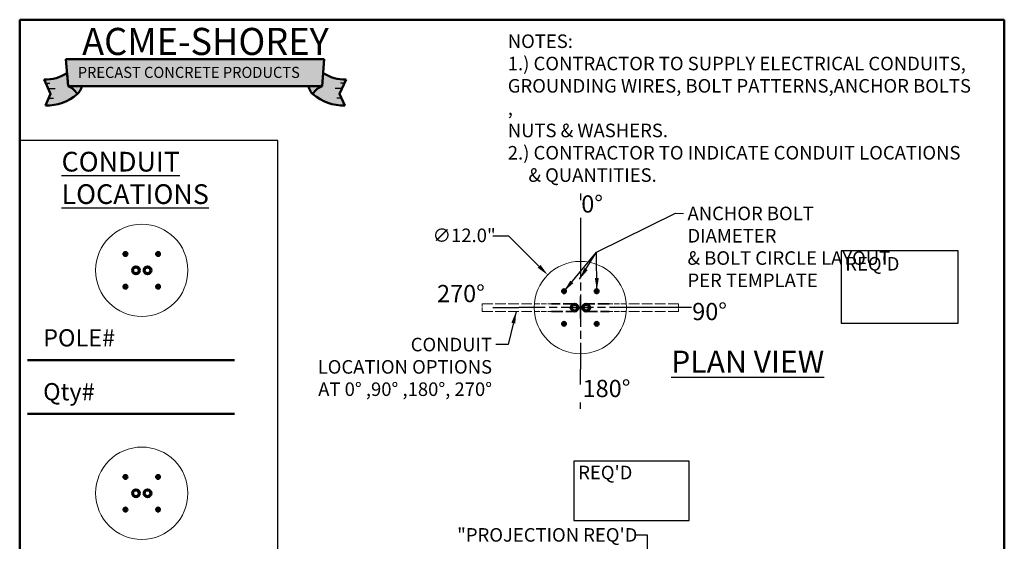
# Model space of a CAD drawing. Units: inches. Extents: x 4 to 132, y 4 to 172.
# Drawn here: x 4 to 132, y 104 to 172 of the extents above; entities that cross this region are included whole.
import ezdxf
from ezdxf.enums import TextEntityAlignment as Align

# ---------------------------------------------------------------- set-up
doc = ezdxf.new("R2010")
doc.units = ezdxf.units.IN
doc.header["$LTSCALE"] = 16
doc.header["$MEASUREMENT"] = 0
doc.linetypes.add('CHAIN', pattern=[0.7087, 0.4724, -0.0591, 0.1181, -0.0591])
doc.linetypes.add('DASHED', pattern=[0.2067, 0.1654, -0.0413])
for name, color, linetype, lineweight in [('Center Mark (ANSI)', 7, 'Continuous', 25), ('Dimension (ANSI)', 7, 'Continuous', 25), ('Hidden (ANSI)', 7, 'DASHED', 35), ('Sketch Geometry (ANSI)', 7, 'Continuous', 25), ('Sketch Geometry(ACME )', 7, 'Continuous', 50), ('Symbol (ANSI)', 7, 'Continuous', 25), ('Symbols(ACME )', 7, 'Continuous', 25), ('Visible (ANSI)', 7, 'Continuous', 50)]:
    doc.layers.add(name, color=color, linetype=linetype, lineweight=lineweight)
doc.layers.add('obj', color=250, linetype='Continuous', lineweight=25, true_color=0x333333)
doc.styles.add('Note Text (ANSI)', font='tahoma.ttf')
doc.styles.get("Standard").update_dxf_attribs({"font": 'txt.shx'})
doc.styles.add('Text Style96', font='tahomabd.ttf')
doc.dimstyles.new('Default (ANSI)', dxfattribs={"dimscale": 16, "dimtxt": 0.1099999994039536, "dimasz": 0.09842519462108612, "dimexe": 0.125, "dimexo": 0.0625, "dimgap": 0.03149606299212598, "dimtad": 0, "dimtih": 1, "dimtoh": 1, "dimdec": 1, "dimrnd": 1e-08, "dimzin": 4, "dimdsep": 46, "dimtxsty": 'Note Text (ANSI)', "dimcen": 0.09, "dimdle": 0.3937007874015748, "dimclrd": 256, "dimclre": 256, "dimclrt": 7, "dimadec": 0, "dimazin": 1, "dimtfac": 0.9090909361839294, "dimtofl": 0, "dimtmove": 0, "dimatfit": 3, "dimfxl": 1, "dimtolj": 1, "dimtzin": 4, "dimlwd": -1, "dimlwe": -1, "dimarcsym": 0})
doc.dimstyles.new('Default (ANSI)$7', dxfattribs={"dimscale": 16, "dimtxt": 0.1099999994039536, "dimasz": 0.09842519462108612, "dimexe": 0.125, "dimexo": 0.0625, "dimgap": 0.03149606299212598, "dimtad": 0, "dimtih": 1, "dimtoh": 1, "dimdec": 1, "dimrnd": 1e-08, "dimzin": 4, "dimdsep": 46, "dimtxsty": 'Note Text (ANSI)', "dimcen": 0.09, "dimdle": 0.3937007874015748, "dimclrd": 256, "dimclre": 256, "dimclrt": 7, "dimadec": 0, "dimazin": 1, "dimtfac": 0.9090909361839294, "dimtofl": 0, "dimtmove": 0, "dimatfit": 3, "dimfxl": 1, "dimtolj": 1, "dimtzin": 4, "dimlwd": -1, "dimlwe": -1, "dimarcsym": 0})

# ---------------------------------------------------------------- blocks, each defined once
blk = doc.blocks.new('Borders Back-Sheet2')
at = {"layer": 'obj', "true_color": 0xffbf00}
blk.add_hatch(color=40, dxfattribs=at).paths.add_polyline_path([(2.70785398968451, 10.20927958608878), (2.724476835754436, 10.42927958608878), (0.6259818238030315, 10.42927958608878), (0.6426046698729575, 10.20927958608878)])
h = blk.add_hatch(color=40, dxfattribs=at)
edge = h.paths.add_edge_path()
edge.add_arc((0.6762940751910071, 10.12328539359715), 0.04733534235275762, 27.59096119754079, 33.69630227081225)
edge.add_arc((0.606037313980897, 10.08998509610734), 0.1247731816411983, 28.51300640312043, 72.95811964827844)
edge.add_line((0.6426046698729603, 10.20927958608878), (0.6344753423958458, 10.31686958827259))
edge.add_arc((0.4650882714201812, 10.56874110136299), 0.3035312816171711, 266.9995173499557, 303.9213766419609, ccw=False)
edge.add_line((0.4492001181551549, 10.26562593264656), (0.5010388680013033, 10.14833564196563))
edge.add_line((0.5010388680013033, 10.14833564196563), (0.4586141270112498, 10.05234547596906))
edge.add_arc((0.461550086931483, 10.45351439872598), 0.4011796660432767, 269.5806875869146, 309.7808932130421)
h = blk.add_hatch(color=40, dxfattribs=at)
edge = h.paths.add_edge_path()
edge.add_line((2.891844532546219, 10.05234547596907), (2.849419791556166, 10.14833564196563))
edge.add_line((2.849419791556166, 10.14833564196563), (2.901258541402314, 10.26562593264656))
edge.add_arc((2.885370388137286, 10.56874110136299), 0.3035312816171694, 236.0786233580391, 273.00048265004466, ccw=False)
edge.add_line((2.715983317161621, 10.31686958827259), (2.70785398968451, 10.20927958608878))
edge.add_arc((2.744421345576575, 10.08998509610734), 0.1247731816411972, 107.0418803517224, 151.4869935968742)
edge.add_arc((2.674164584366432, 10.1232853935971), 0.04733534235275771, 146.3036977291059, 152.4090388023885)
edge.add_arc((2.888908572625992, 10.45351439872598), 0.4011796660432779, 230.2191067869568, 270.4193124130845)
at = {"layer": 'obj', "true_color": 0xcc9966}
h = blk.add_hatch(color=33, dxfattribs=at)
edge = h.paths.add_edge_path()
edge.add_arc((0.6762940751909988, 10.12328539359714), 0.04733534235276782, 27.59096119754198, 33.69630227081219)
edge.add_arc((0.6060373139808942, 10.08998509610734), 0.1247731816411975, 28.51300640312063, 72.95811964827878)
edge.add_line((0.6426046698729575, 10.20927958608878), (0.7550775788050531, 10.20927958608878))
edge.add_arc((0.6318349362079289, 10.23750468695836), 0.126433402522517, 313.11410253740746, 347.100544359833, ccw=False)
h = blk.add_hatch(color=33, dxfattribs=at)
edge = h.paths.add_edge_path()
edge.add_line((2.70785398968451, 10.20927958608878), (2.595381080752418, 10.20927958608878))
edge.add_arc((2.718623723349544, 10.23750468695836), 0.1264334025225169, 192.8994556401644, 226.8858974625904)
edge.add_arc((2.674164584366499, 10.12328539359719), 0.04733534235277343, 146.3036977291737, 152.4090388025267, ccw=False)
edge.add_arc((2.744421345576573, 10.08998509610734), 0.1247731816411972, 107.041880351721, 151.4869935968443, ccw=False)
at = {"layer": 'obj'}
for p, q in [((2.724476835754436, 10.42927958608878), (0.6259818238030308, 10.42927958608878)), ((0.6259818238030315, 10.42927958608878), (0.6426046698729575, 10.20927958608878)), ((2.70785398968451, 10.20927958608878), (2.724476835754436, 10.42927958608878)), ((0.5010388680013033, 10.14833564196563), (0.4492001181551556, 10.26562593264656)), ((2.849419791556166, 10.14833564196563), (2.901258541402314, 10.26562593264656)), ((0.4631391282704932, 10.23408754576252), (0.4936674734026901, 10.23408754576252)), ((0.4819482947091659, 10.19152994926173), (0.5382286661658038, 10.19152994926173)), ((0.6426046698729575, 10.20927958608878), (2.70785398968451, 10.20927958608878)), ((2.868510364848302, 10.19152994926173), (2.812229993391664, 10.19152994926173)), ((2.887319531286976, 10.23408754576252), (2.856791186154778, 10.23408754576252)), ((0.5010388680013033, 10.14833564196563), (0.4586141270112498, 10.05234547596907)), ((0.4857941280686935, 10.11384291242725), (0.5233482097273032, 10.11384291242725)), ((2.864664531488774, 10.11384291242725), (2.827110449830166, 10.11384291242725)), ((2.849419791556166, 10.14833564196563), (2.891844532546219, 10.05234547596907))]:
    blk.add_line(p, q, dxfattribs=at)
for centre, radius, start, end in [((0.4650882714201812, 10.56874110136299), 0.3035312816171701, 266.9995173499558, 303.6459778847641), ((2.885370388137291, 10.56874110136298), 0.3035312816171701, 236.3540221152339, 273.0004826500435), ((0.6060373139808939, 10.08998509610734), 0.1247731816411986, 28.51300640312325, 72.95811964827837), ((0.6318349362079246, 10.23750468695837), 0.1264334025225173, 313.1141025374096, 347.100544359835), ((2.718623723349539, 10.23750468695836), 0.1264334025225169, 192.8994556401664, 226.8858974625927), ((2.744421345576573, 10.08998509610734), 0.1247731816411986, 107.0418803517208, 151.486993596876), ((0.4615500869314827, 10.45351439872598), 0.4011796660432773, 269.5806875869146, 309.780893213042), ((0.6762940751909982, 10.12328539359715), 0.04733534235276422, 27.59096119753278, 33.696302270811), ((2.67416458436646, 10.12328539359714), 0.04733534235276422, 146.3036977291665, 152.4090388024384), ((2.888908572625987, 10.45351439872598), 0.4011796660432773, 230.2191067869578, 270.419312413085)]:
    blk.add_arc(centre, radius, start, end, dxfattribs=at)
at = {"layer": 'Sketch Geometry(ACME )'}
for p, q in [((8.249999999999998, 10.75), (0.2499999999999992, 10.75)), ((0.2499999999999992, 10.75), (0.2500000000000076, 0.2500000000000006)), ((8.250000000000002, 0.2499999999999981), (8.249999999999998, 10.75)), ((2.724476835754436, 10.42927958608878), (0.6259818238030315, 10.42927958608878)), ((0.6259818238030315, 10.42927958608878), (0.6426046698729575, 10.20927958608878)), ((2.70785398968451, 10.20927958608878), (2.724476835754436, 10.42927958608878)), ((0.4492001181551556, 10.26562593264656), (0.5010388680013033, 10.14833564196563)), ((0.6426046698729575, 10.20927958608878), (0.6344753423958458, 10.31686958827259)), ((2.715983317161621, 10.31686958827259), (2.70785398968451, 10.20927958608878)), ((2.849419791556166, 10.14833564196563), (2.901258541402314, 10.26562593264656)), ((0.7550775788050517, 10.20927958608878), (0.6426046698729575, 10.20927958608878)), ((0.6426046698729575, 10.20927958608878), (2.70785398968451, 10.20927958608878)), ((2.70785398968451, 10.20927958608878), (2.595381080752417, 10.20927958608878)), ((0.5010388680013033, 10.14833564196563), (0.4586141270112498, 10.05234547596907)), ((2.891844532546219, 10.05234547596907), (2.849419791556166, 10.14833564196563))]:
    blk.add_line(p, q, dxfattribs=at)
for centre, radius, start, end in [((0.4650882714201812, 10.56874110136299), 0.303531281617171, 266.9995173499556, 303.9213766419609), ((2.885370388137286, 10.56874110136299), 0.3035312816171693, 236.078623358039, 273.0004826500445), ((0.606037313980897, 10.08998509610734), 0.1247731816411983, 28.51300640312044, 72.95811964827847), ((0.6060373139808942, 10.08998509610734), 0.1247731816411975, 28.51300640312058, 72.95811964827858), ((0.6318349362079289, 10.23750468695836), 0.126433402522517, 313.1141025374075, 347.1005443598336), ((2.718623723349544, 10.23750468695836), 0.1264334025225169, 192.8994556401644, 226.8858974625899), ((2.744421345576575, 10.08998509610734), 0.1247731816411973, 107.0418803517224, 151.4869935968742), ((2.744421345576573, 10.08998509610734), 0.1247731816411972, 107.041880351721, 151.4869935968443), ((0.461550086931483, 10.45351439872598), 0.4011796660432767, 269.5806875869146, 309.7808932130421), ((0.6762940751910071, 10.12328539359715), 0.04733534235275761, 27.59096119754083, 33.69630227081229), ((0.6762940751909988, 10.12328539359714), 0.04733534235276781, 27.59096119754204, 33.69630227081223), ((2.674164584366432, 10.1232853935971), 0.04733534235275773, 146.3036977291042, 152.4090388023885), ((2.674164584366499, 10.12328539359719), 0.04733534235277344, 146.3036977291719, 152.4090388025265), ((2.888908572625992, 10.45351439872598), 0.401179666043278, 230.2191067869568, 270.4193124130845)]:
    blk.add_arc(centre, radius, start, end, dxfattribs=at)
at = {"layer": 'obj', "color": 7, "insert": (1.726436560617106, 10.68347978973175), "char_height": 0.1200000014830762, "width": 2.812283991504041, "attachment_point": 2, "line_spacing_factor": 0.3236122727394104}
blk.add_mtext('\\pxsm0.94;\\fCambria|b0|i0;\\W0.98;\\H0.2200; ACME-SHOREY  \\fTahoma|b1|i0;\\W0.98;\\H0.1000;\\P\\fTahoma|b1|i0;\\W0.98;\\H0.1000;\\P', dxfattribs=at)
at = {"layer": 'obj', "color": 242, "true_color": 0xcc0033, "insert": (0.7217630266686399, 10.3670834156569), "char_height": 0.0899999981790077, "attachment_point": 1, "line_spacing_factor": 0.421640008687973}
blk.add_mtext('\\fCambria|b1|i0;\\W0.97;\\H0.0900;PRECAST CONCRETE PRODUCTS', dxfattribs=at)
at = {"layer": 'Symbols(ACME )', "color": 7, "lineweight": 30, "flags": 63}
for tag, height, p in [('Date', 0.1200000014830762, (7.170000000000001, 0.6699999999999982)), ('Sheet', 0.1000000031914298, (7.73, 0.3899999999999981)), ('Wt.', 0.1200000014830762, (4.676873548050185, 0.599999999999998)), ('Ch#', 0.1000000031914298, (6.48, 0.3899999999999981)), ('Pg#', 0.1000000031914298, (7.060000000000001, 0.3899999999999981))]:
    blk.add_attdef(tag, text='', height=height, dxfattribs=at).set_placement(p, align=Align.TOP_LEFT)
blk = doc.blocks.new('*D11')
at = {"layer": 'Defpoints', "color": 0, "transparency": 16777216}
for p in [(79.25766358587119, 93.3363071602797), (85.55687618429641, 93.3363071602797), (81.88634655102271, 90.27750811825375)]:
    blk.add_point(p, dxfattribs=at)
at = {"layer": 'Dimension (ANSI)', "color": 156, "true_color": 0x004080, "transparency": 16777216}
for p, q in [((83.98207307035902, 105.0609958561026), (85.5568761842964, 105.0609958561026)), ((85.5568761842964, 105.0609958561026), (85.5568761842964, 96.48591338815447)), ((85.55687618429641, 94.91111027421708), (85.5568761842964, 96.48591338815447)), ((80.25766358587119, 93.3363071602797), (87.55687618429641, 93.3363071602797)), ((82.88634655102271, 90.27750811825375), (87.55687618429641, 90.27750811825375)), ((85.55687618429641, 88.70270500431637), (85.55687618429641, 87.127901890379))]:
    blk.add_line(p, q, dxfattribs=at)
for points in [[(85.29440899864018, 94.91111027421708), (85.81934336995265, 94.91111027421708), (85.55687618429641, 93.3363071602797)], [(85.29440899864018, 88.70270500431637), (85.81934336995265, 88.70270500431637), (85.55687618429641, 90.27750811825375)]]:
    blk.add_solid(points, dxfattribs=at)
at = {"layer": 'Dimension (ANSI)', "color": 7, "transparency": 16777216, "insert": (60.32863991517309, 105.9436881875259), "char_height": 1.759999990463257, "attachment_point": 1, "style": 'Note Text (ANSI)'}
blk.add_mtext('\\A1; "\\fTahoma|b0|i0;\\H1.7600;PROJECTION REQ\'D\\P\\fTahoma|b0|i0;\\H1.7600;(4) ANCHOR BOLTS \\P', dxfattribs=at)
blk = doc.blocks.new('*D12')
at = {"layer": 'Defpoints', "color": 0, "transparency": 16777216}
for p in [(72.64249797847842, 138.8412489295744), (81.13019512356718, 130.3583840141551)]:
    blk.add_point(p, dxfattribs=at)
at = {"layer": 'Dimension (ANSI)', "color": 156, "true_color": 0x004080, "transparency": 16777216}
for p, q in [((65.52746039432564, 143.9176729562458), (67.56318218740422, 143.9176729562458)), ((67.56318218740422, 143.9176729562458), (71.52862698729149, 139.9544857699005)), ((76.88634655102281, 133.1598164718648), (76.8863465510228, 136.0398164718648)), ((75.44634655102281, 134.5998164718648), (78.3263465510228, 134.5998164718648))]:
    blk.add_line(p, q, dxfattribs=at)
blk.add_solid([(71.71416646067915, 140.1401309350983), (71.34308751390382, 139.7688406047026), (72.64249797847842, 138.8412489295744)], dxfattribs=at)
at = {"layer": 'Dimension (ANSI)', "color": 7, "transparency": 16777216, "insert": (57.67656915176767, 144.8655037888234), "char_height": 1.759999990463257, "attachment_point": 1, "style": 'Note Text (ANSI)'}
blk.add_mtext('\\A1;∅12.0"', dxfattribs=at)

msp = doc.modelspace()

# ---------------------------------------------------------------- linework, layer by layer
at = {"layer": 'Center Mark (ANSI)', "linetype": 'CHAIN', "ltscale": 0.5554252862930298}
for p, q in [((76.88634655102274, 142.5998164718647), (76.88634655102274, 126.5998164718647)), ((84.88634655102273, 134.5998164718647), (68.88634655102275, 134.5998164718647))]:
    msp.add_line(p, q, dxfattribs=at)
at = {"layer": 'Hidden (ANSI)', "color": 5, "linetype": 'DASHED', "lineweight": 18, "ltscale": 0.265263557434082, "true_color": 0x0000ff}
for p, q in [((70.90721617947203, 135.0998164718647), (73.13634655102274, 135.0998164718647)), ((82.86547692257344, 135.0998164718647), (80.63634655102275, 135.0998164718647)), ((70.90721617947203, 134.0998164718647), (73.13634655102274, 134.0998164718647)), ((82.86547692257344, 134.0998164718647), (80.63634655102275, 134.0998164718647))]:
    msp.add_line(p, q, dxfattribs=at)
at = {"layer": 'Hidden (ANSI)', "ltscale": 0.5608794689178467}
for p, q in [((76.13634655102275, 135.0998164718647), (73.13634655102274, 135.0998164718647)), ((80.63634655102275, 135.0998164718647), (77.63634655102275, 135.0998164718647)), ((73.13634655102274, 134.0998164718647), (76.13634655102275, 134.0998164718647)), ((77.63634655102275, 134.0998164718647), (80.63634655102275, 134.0998164718647))]:
    msp.add_line(p, q, dxfattribs=at)
at = {"layer": 'Sketch Geometry (ANSI)'}
for p, q in [((37.5647316885217, 156.2844401822863), (4.064731688521691, 156.2844401822863)), ((37.56473168852169, 28.25367476270919), (37.5647316885217, 156.2844401822863)), ((125.9888380378278, 141.9555098808373), (110.7888380378278, 141.9555098808373)), ((110.7888380378278, 141.9555098808373), (110.7888380378278, 132.5920793903967)), ((125.9888380378278, 132.5920793903967), (125.9888380378278, 141.9555098808373)), ((110.7888380378278, 132.5920793903967), (125.9888380378278, 132.5920793903967)), ((91.03245665171517, 114.6319579932276), (76.01719107313306, 114.6319579932276)), ((76.01719107313306, 114.6319579932276), (76.01719107313306, 106.9523944321749)), ((91.03245665171517, 106.9523944321749), (91.03245665171517, 114.6319579932276)), ((76.01719107313306, 106.9523944321749), (91.03245665171517, 106.9523944321749))]:
    msp.add_line(p, q, dxfattribs=at)
at = {"layer": 'Sketch Geometry (ANSI)', "linetype": 'Continuous', "lineweight": 50}
for p, q in [((5.026858569292384, 127.7864237757143), (31.94520286531904, 127.7864237757143)), ((5.026858569292384, 120.7864237757143), (31.94520286531904, 120.7864237757143))]:
    msp.add_line(p, q, dxfattribs=at)
at = {"layer": 'Symbol (ANSI)', "color": 156, "true_color": 0x004080}
for p, q in [((76.88634655102274, 149.4075226275901), (76.88634655102274, 148.5747186747085)), ((76.88634655102274, 146.2403265804718), (76.88634655102274, 142.5998164718647)), ((65.51736366181447, 134.5998164718647), (68.88634655102275, 134.5998164718647)), ((91.32543439749963, 134.5998164718647), (84.88634655102273, 134.5998164718647)), ((76.88634655102274, 124.6084977151588), (76.88634655102274, 126.5998164718647)), ((76.88634655102274, 121.4367635487319), (76.88634655102274, 122.265029382305))]:
    msp.add_line(p, q, dxfattribs=at)
at = {"layer": 'Visible (ANSI)', "color": 5, "linetype": 'DASHED', "lineweight": 18, "ltscale": 0.1868931502103806, "true_color": 0x0000ff}
for p, q in [((64.13634655102271, 134.0998164718647), (64.13634655102271, 135.0998164718647)), ((89.63634655102275, 135.0998164718647), (89.63634655102275, 134.0998164718647))]:
    msp.add_line(p, q, dxfattribs=at)
at = {"layer": 'Visible (ANSI)', "color": 5, "linetype": 'DASHED', "lineweight": 18, "ltscale": 0.5118279457092285, "true_color": 0x0000ff}
for p, q in [((64.13634655102271, 135.0998164718647), (70.90721617947203, 135.0998164718647)), ((89.63634655102275, 135.0998164718647), (82.86547692257344, 135.0998164718647)), ((64.13634655102271, 134.0998164718647), (70.90721617947203, 134.0998164718647)), ((89.63634655102275, 134.0998164718647), (82.86547692257344, 134.0998164718647))]:
    msp.add_line(p, q, dxfattribs=at)
at = {"layer": 'Visible (ANSI)', "lineweight": 18}
for centre in [(19.86756758658159, 139.4374598311816), (76.88634655102274, 134.5998164718647), (19.867567586573, 110.4730332076309)]:
    msp.add_circle(centre, 5.999999999999988, dxfattribs=at)
at = {"layer": 'Visible (ANSI)'}
for centre, radius in [((17.74624393431595, 141.5587768660301), 0.25), ((17.74624393431595, 141.5587768660301), 0.1562500000000001), ((21.98888462143006, 141.5587834834473), 0.2500000000000001), ((21.98888462143006, 141.5587834834473), 0.1562500000000001), ((19.1175675865816, 139.4374598311816), 0.5000000000000011), ((19.1175675865816, 139.4374598311816), 0.3750000000000008), ((20.61756758658159, 139.4374598311816), 0.4999999999999998), ((20.61756758658159, 139.4374598311816), 0.3749999999999999), ((17.74625055173313, 137.316136178916), 0.25), ((17.74625055173313, 137.316136178916), 0.15625), ((21.98889123884724, 137.3161427963332), 0.25), ((21.98889123884724, 137.3161427963332), 0.1562500000000001), ((21.98889123884724, 137.3161427963332), 0.0312499999999998), ((74.7650228987571, 136.7211335067132), 0.25), ((79.00766358587121, 136.7211401241303), 0.2500000000000001), ((74.7650228987571, 136.7211335067132), 0.1562500000000001), ((79.00766358587121, 136.7211401241303), 0.1562500000000001), ((76.13634655102275, 134.5998164718647), 0.5000000000000011), ((76.13634655102275, 134.5998164718647), 0.3750000000000008), ((77.63634655102274, 134.5998164718647), 0.4999999999999998), ((77.63634655102274, 134.5998164718647), 0.3749999999999999), ((74.76502951617428, 132.478492819599), 0.25), ((74.76502951617428, 132.478492819599), 0.15625), ((79.0076702032884, 132.4784994370162), 0.25), ((79.0076702032884, 132.4784994370162), 0.1562500000000001), ((79.0076702032884, 132.4784994370162), 0.0312499999999998), ((17.74624393430735, 112.5943502424794), 0.25), ((17.74624393430735, 112.5943502424794), 0.1562500000000001), ((21.98888462142147, 112.5943568598965), 0.2500000000000001), ((21.98888462142147, 112.5943568598965), 0.1562500000000001), ((19.117567586573, 110.4730332076309), 0.5000000000000011), ((19.117567586573, 110.4730332076309), 0.3750000000000008), ((20.617567586573, 110.4730332076309), 0.4999999999999998), ((20.617567586573, 110.4730332076309), 0.3749999999999999), ((17.74625055172454, 108.3517095553652), 0.25), ((17.74625055172454, 108.3517095553652), 0.15625), ((21.98889123883865, 108.3517161727824), 0.25), ((21.98889123883865, 108.3517161727824), 0.1562500000000001), ((21.98889123883865, 108.3517161727824), 0.0312499999999998)]:
    msp.add_circle(centre, radius, dxfattribs=at)

# ---------------------------------------------------------------- block references
at = {"xscale": 16, "yscale": 16, "zscale": 16}
msp.add_blockref('Borders Back-Sheet2', (0, 0), dxfattribs=at)

# ---------------------------------------------------------------- texts
at = {"layer": 'Symbol (ANSI)', "color": 7, "line_spacing_factor": 0.9878842234611511, "style": 'Note Text (ANSI)'}
for s, insert, char_height, width, attachment_point in [('\\fTahoma|b0|i0;NOTES:\\P\\fTahoma|b0|i0;1.) CONTRACTOR TO SUPPLY ELECTRICAL CONDUITS,\\P\\fTahoma|b0|i0;GROUNDING WIRES, BOLT PATTERNS,ANCHOR BOLTS ,\\P\\fTahoma|b0|i0;NUTS & WASHERS.\\P\\fTahoma|b0|i0;2.) CONTRACTOR TO INDICATE CONDUIT LOCATIONS\\P\\fTahoma|b0|i0;     & QUANTITIES.', (67.44985391674953, 170.0847139513355), 1.759999943530466, 60.74994905727117, 1), ('\\fTahoma|b1|i0;\\H2.5600;\\LCONDUIT \\P\\fTahoma|b1|i0;\\H2.5600;\\LLOCATIONS', (9.442029472299962, 154.8340175234734), 2.559999969061904, 20.9986378827433, 1), ('\\fTahoma|b0|i0;ANCHOR BOLT DIAMETER\\P\\fTahoma|b0|i0;& BOLT CIRCLE LAYOUT\\P\\fTahoma|b0|i0;PER TEMPLATE', (90.81582478659125, 147.7099508630256), 1.759999943530466, 28.13147297055702, 1), ('\\fTahoma|b0|i0;CONDUIT\\P\\fTahoma|b0|i0;LOCATION OPTIONS \\P\\fTahoma|b0|i0;AT 0° ,90° ,180°, 270°', (65.40675460219893, 130.6718350522618), 1.759999943530466, 24.53302999181071, 3)]:
    msp.add_mtext(s, dxfattribs=dict(at, insert=insert, char_height=char_height, width=width, attachment_point=attachment_point))
at = {"layer": 'Symbol (ANSI)', "color": 7}
for s, insert, char_height, attachment_point, style in [('0°', (77.00282684902488, 146.2403265804718), 2.239999996395561, 7, 'Text Style96'), ("\\fTahoma|b0|i0;REQ'D", (111.3262919269589, 141.1678418319255), 1.759999943530466, 1, 'Note Text (ANSI)'), ('270°', (58.25351975271392, 134.5998164718647), 2.239999996395561, 7, 'Text Style96'), ('90°', (91.42578665423993, 132.265424377628), 2.239999996395561, 7, 'Text Style96'), ('\\fTahoma|b1|i0;\\H2.2400;POLE#', (7.048450270189784, 131.7864237757143), 2.239999996395561, 1, 'Note Text (ANSI)'), ('\\fTahoma|b1|i0;\\H2.2400;Qty#', (7.048450270189784, 124.7864237757143), 2.239999996395561, 1, 'Note Text (ANSI)'), ('180°', (77.17665129373574, 122.265029382305), 2.239999996395561, 7, 'Text Style96'), ("\\fTahoma|b0|i0;REQ'D", (76.60742226956137, 114.0507739664307), 1.759999943530466, 1, 'Note Text (ANSI)')]:
    msp.add_mtext(s, dxfattribs=dict(at, insert=insert, char_height=char_height, attachment_point=attachment_point, style=style))
at = {"layer": 'Symbol (ANSI)', "color": 7, "insert": (88.68625864883309, 129.0065736377859), "char_height": 2.879999941728246, "width": 20.04563939852977, "attachment_point": 1, "style": 'Note Text (ANSI)'}
msp.add_mtext('\\fTahoma|b0|i0;\\H2.8800;\\LPLAN VIEW', dxfattribs=at)

# ---------------------------------------------------------------- dimensions: what is measured, and where the dimension line sits
at = {"layer": 'Dimension (ANSI)', "color": 156, "true_color": 0x004080}
dim = msp.add_diameter_dim_2p(p1=(81.13019512356718, 130.3583840141551), p2=(72.64249797847842, 138.8412489295744), text='<>"', dimstyle='Default (ANSI)', override={"dimgap": 0.03149606299212598, "dimdec": 1, "dimlfac": 1.000000000000004, "dimtol": 0, "dimlim": 0, "dimtp": 0, "dimtm": -0, "dimtdec": 2}, dxfattribs=at)
dim.commit()
dim.dimension.update_dxf_attribs({"geometry": '*D12', "text_midpoint": (61.35004626910965, 143.9176729562458), "dimtype": 163})
dim = msp.add_linear_dim(base=(85.55687618429641, 93.3363071602797), p1=(81.88634655102268, 90.27750811825372), p2=(79.25766358587116, 93.33630716027967), angle=90, text=' "\\fTahoma|b0|i0;\\H1.7600;PROJECTION REQ\'D\\P\\fTahoma|b0|i0;\\H1.7600;(4) ANCHOR BOLTS \\P', dimstyle='Default (ANSI)', override={"dimgap": 0.03149606299212598, "dimdec": 1, "dimtol": 0, "dimlim": 0, "dimtp": 0, "dimtm": -0, "dimtdec": 2, "dimtmove": 1, "dimatfit": 1, "dimtvp": -0.3333333333333334}, dxfattribs=at)
dim.commit()
dim.dimension.update_dxf_attribs({"geometry": '*D11', "text_midpoint": (85.32554870556278, 105.0609958561025), "dimtype": 160})

# ---------------------------------------------------------------- leaders
at = {"layer": 'Symbol (ANSI)', "color": 156, "true_color": 0x004080, "annotation_type": 0, "has_hookline": 1}
for points, hookline_direction, text_width in [([(74.7650228987571, 136.7211335067132), (79.00112847397021, 141.8089290558289), (89.24102163698495, 146.8670334282131), (90.31188777871724, 146.8299508912604)], 0, 28.17418311215055), ([(68.55163508486247, 134.0998164718647), (67.48549472401032, 129.7918350804966), (65.91069161007294, 129.7918350804966)], 1, 24.42132896795363)]:
    msp.add_leader(points, dimstyle='Default (ANSI)$7', override={"dimtad": 0}, dxfattribs=dict(at, hookline_direction=hookline_direction, text_width=text_width))
at = {"layer": 'Symbol (ANSI)', "color": 156, "true_color": 0x004080}
for points in [[(76.78257500623847, 138.2745969528052), (79.00112847397021, 141.8089290558289)], [(79.03582906475971, 136.8748306192788), (79.00112847397021, 141.8089290558289)]]:
    msp.add_leader(points, dimstyle='Default (ANSI)$7', override={"dimtad": 0}, dxfattribs=at)

doc.saveas('drawing.dxf')
